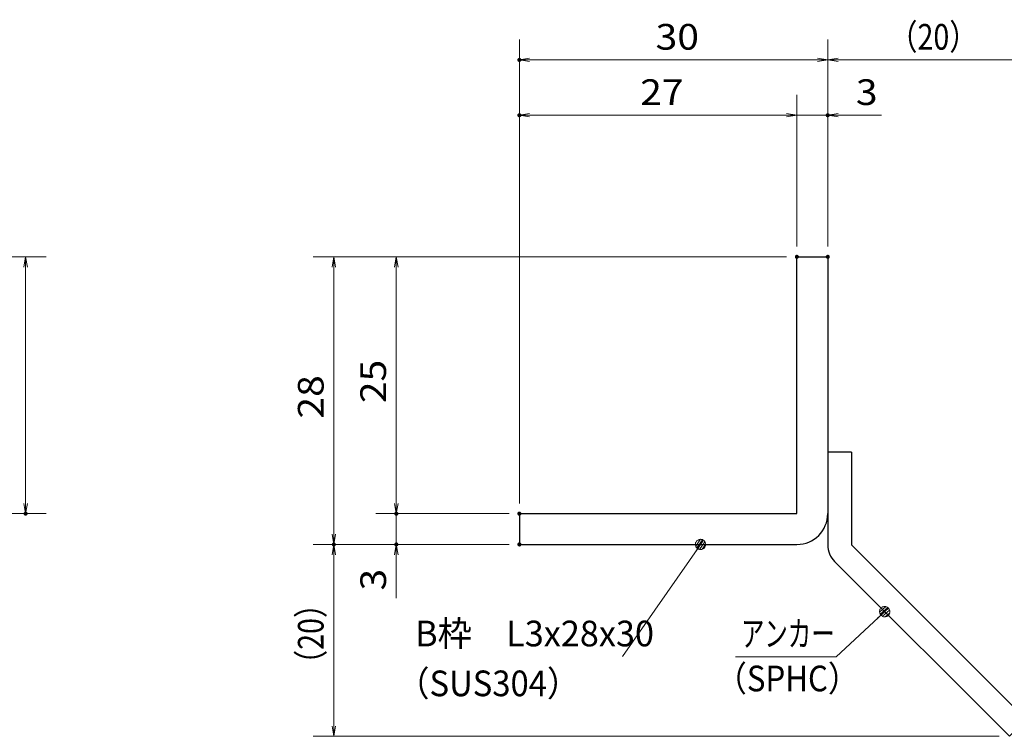
# Model space of a CAD drawing. Units: millimetres. Extents: x -1050 to 1050, y -743 to 742.
# Drawn here: x -162 to 317, y -485 to -136 of the extents above; entities that cross this region are included whole.
import ezdxf

# ---------------------------------------------------------------- set-up
doc = ezdxf.new("R2010")
doc.units = ezdxf.units.MM
doc.header["$LTSCALE"] = 5
for name, color, linetype in [('アンカー', 7, 'Continuous'), ('寸法注釈', 7, 'Continuous'), ('枠', 7, 'Continuous')]:
    doc.layers.add(name, color=color, linetype=linetype)
doc.styles.add('ＭＳ ゴシック', font='txt', dxfattribs={"height": 1})

# ---------------------------------------------------------------- blocks, each defined once
blk = doc.blocks.new('_OPEN_0-1_')
at = {"layer": '寸法注釈', "color": 2, "linetype": 'Continuous', "lineweight": 5}
for p, q in [((-1, 0.167), (0, 0)), ((0, 0), (-1, -0.167)), ((0, 0), (-1, 0))]:
    blk.add_line(p, q, dxfattribs=at)
blk = doc.blocks.new('A$C6EB770D1_0-9_')
at = {"layer": 'アンカー', "color": 7, "linetype": 'Continuous', "lineweight": 25}
for p, q in [((26.051, 19.304), (9.047, 2.3)), ((27.678, 17.678), (26.051, 19.304)), ((27.678, 17.678), (10.674, 0.674)), ((0, 2.3), (9.047, 2.3)), ((0, 2.3), (0, 0)), ((0, 0), (9.047, 0))]:
    blk.add_line(p, q, dxfattribs=at)
blk.add_arc((9.047, 2.3), 2.3, 270, 315, dxfattribs=at)
blk = doc.blocks.new('_Dot_0-1_')
at = {"layer": '寸法注釈', "color": 2, "linetype": 'Continuous', "lineweight": 5}
for p, q in [((-0.5, 0), (-1, 0)), ((-0.496, 0.063), (-0.5, 0)), ((-0.5, 0), (-0.496, -0.063)), ((0, 0), (-0.5, 0)), ((-0.5, 0), (0, 0)), ((-0.484, 0.124), (-0.496, 0.063)), ((-0.465, 0.184), (-0.484, 0.124)), ((-0.438, 0.241), (-0.465, 0.184)), ((-0.405, 0.294), (-0.438, 0.241)), ((-0.364, 0.342), (-0.405, 0.294)), ((-0.319, 0.385), (-0.364, 0.342)), ((-0.268, 0.422), (-0.319, 0.385)), ((-0.213, 0.452), (-0.268, 0.422)), ((-0.155, 0.476), (-0.213, 0.452)), ((-0.094, 0.491), (-0.155, 0.476)), ((-0.031, 0.499), (-0.094, 0.491)), ((0.031, 0.499), (-0.031, 0.499)), ((0.5, 0), (0, 0)), ((0, 0), (0, 0)), ((0, 0), (0, 0)), ((0, 0), (0, 0)), ((0, 0), (0, 0)), ((0, 0), (0, 0)), ((0, 0), (0, 0)), ((0, 0), (0, 0)), ((0, 0), (0, 0)), ((0, 0), (0, 0)), ((0, 0), (0, 0)), ((0, 0), (0, 0)), ((0, 0), (0, 0)), ((0, 0), (0, 0)), ((0, 0), (0, 0)), ((0, 0), (0, 0)), ((0, 0), (0, 0)), ((0, 0), (0, 0)), ((0, 0), (0, 0)), ((0, 0), (0, 0)), ((0, 0), (0, 0)), ((0, 0), (0, 0)), ((0, 0), (0, 0)), ((0, 0), (0, 0)), ((0, 0), (0, 0)), ((0, 0), (0, 0)), ((0, 0), (0, 0)), ((0, 0), (0, 0)), ((0, 0), (0, 0)), ((0, 0), (0, 0)), ((0, 0), (0, 0)), ((0, 0), (0, 0)), ((0, 0), (0, 0)), ((0, 0), (0, 0)), ((0, 0), (0, 0)), ((0, 0), (0, 0)), ((0, 0), (0, 0)), ((0, 0), (0, 0)), ((0, 0), (0, 0)), ((0, 0), (0, 0)), ((0, 0), (0, 0)), ((0, 0), (0, 0)), ((0, 0), (0, 0)), ((0, 0), (0, 0)), ((0, 0), (0, 0)), ((0, 0), (0, 0)), ((0, 0), (0, 0)), ((0, 0), (0, 0)), ((0, 0), (0, 0)), ((0, 0), (0, 0)), ((0, 0), (0, 0)), ((0, 0), (0.5, 0)), ((0.094, 0.491), (0.031, 0.499)), ((0.155, 0.476), (0.094, 0.491)), ((0.213, 0.452), (0.155, 0.476)), ((0.268, 0.422), (0.213, 0.452)), ((0.319, 0.385), (0.268, 0.422)), ((0.364, 0.342), (0.319, 0.385)), ((0.405, 0.294), (0.364, 0.342)), ((0.438, 0.241), (0.405, 0.294)), ((0.465, 0.184), (0.438, 0.241)), ((0.484, 0.124), (0.465, 0.184)), ((0.496, 0.063), (0.484, 0.124)), ((0.5, 0), (0.496, 0.063)), ((-0.496, -0.063), (-0.484, -0.124)), ((-0.484, -0.124), (-0.465, -0.184)), ((-0.465, -0.184), (-0.438, -0.241)), ((-0.438, -0.241), (-0.405, -0.294)), ((-0.405, -0.294), (-0.364, -0.342)), ((-0.364, -0.342), (-0.319, -0.385)), ((-0.319, -0.385), (-0.268, -0.422)), ((-0.268, -0.422), (-0.213, -0.452)), ((-0.213, -0.452), (-0.155, -0.476)), ((-0.155, -0.476), (-0.094, -0.491)), ((-0.094, -0.491), (-0.031, -0.499)), ((-0.031, -0.499), (0.031, -0.499)), ((0.031, -0.499), (0.094, -0.491)), ((0.094, -0.491), (0.155, -0.476)), ((0.155, -0.476), (0.213, -0.452)), ((0.213, -0.452), (0.268, -0.422)), ((0.268, -0.422), (0.319, -0.385)), ((0.319, -0.385), (0.364, -0.342)), ((0.364, -0.342), (0.405, -0.294)), ((0.405, -0.294), (0.438, -0.241)), ((0.438, -0.241), (0.465, -0.184)), ((0.465, -0.184), (0.484, -0.124)), ((0.484, -0.124), (0.496, -0.063)), ((0.496, -0.063), (0.5, 0))]:
    blk.add_line(p, q, dxfattribs=at)
at = {"layer": '寸法注釈', "color": 2, "linetype": 'Continuous', "lineweight": 20}
for p, q in [((0.489, 0.1), (-0.489, 0.1)), ((0.399, 0.3), (-0.399, 0.3)), ((0.458, -0.199), (-0.458, -0.199)), ((0.3, -0.399), (-0.3, -0.399))]:
    blk.add_line(p, q, dxfattribs=at)

msp = doc.modelspace()

# ---------------------------------------------------------------- linework, layer by layer
at = {"layer": 'DEFPOINTS', "color": 4, "linetype": 'Continuous', "lineweight": 5, "const_width": 1}
for points in [[(81.49, -155.47, 0.414214), (80.99, -154.97, 0.414214), (80.49, -155.47, 0.414214), (80.99, -155.97, 0.414214)], [(81.49, -182.4, 0.414214), (80.99, -181.9, 0.414214), (80.49, -182.4, 0.414214), (80.99, -182.9, 0.414214)], [(231.49, -182.4, 0.414214), (230.99, -181.9, 0.414214), (230.49, -182.4, 0.414214), (230.99, -182.9, 0.414214)], [(216.49, -251.31, 0.414214), (215.99, -250.81, 0.414214), (215.49, -251.31, 0.414214), (215.99, -251.81, 0.414214)], [(216.49, -251.31, 0.414214), (215.99, -250.81, 0.414214), (215.49, -251.31, 0.414214), (215.99, -251.81, 0.414214)], [(216.49, -251.31, 0.414214), (215.99, -250.81, 0.414214), (215.49, -251.31, 0.414214), (215.99, -251.81, 0.414214)], [(216.49, -251.31, 0.414214), (215.99, -250.81, 0.414214), (215.49, -251.31, 0.414214), (215.99, -251.81, 0.414214)], [(231.49, -251.31, 0.414214), (230.99, -250.81, 0.414214), (230.49, -251.31, 0.414214), (230.99, -251.81, 0.414214)], [(231.49, -251.31, 0.414214), (230.99, -250.81, 0.414214), (230.49, -251.31, 0.414214), (230.99, -251.81, 0.414214)], [(231.49, -251.31, 0.414214), (230.99, -250.81, 0.414214), (230.49, -251.31, 0.414214), (230.99, -251.81, 0.414214)], [(-158.68, -376.31, 0.414214), (-159.18, -375.81, 0.414214), (-159.68, -376.31, 0.414214), (-159.18, -376.81, 0.414214)], [(21.64, -376.31, 0.414214), (21.14, -375.81, 0.414214), (20.64, -376.31, 0.414214), (21.14, -376.81, 0.414214)], [(81.49, -376.31, 0.414214), (80.99, -375.81, 0.414214), (80.49, -376.31, 0.414214), (80.99, -376.81, 0.414214)], [(81.49, -376.31, 0.414214), (80.99, -375.81, 0.414214), (80.49, -376.31, 0.414214), (80.99, -376.81, 0.414214)], [(81.49, -376.31, 0.414214), (80.99, -375.81, 0.414214), (80.49, -376.31, 0.414214), (80.99, -376.81, 0.414214)], [(81.49, -376.31, 0.414214), (80.99, -375.81, 0.414214), (80.49, -376.31, 0.414214), (80.99, -376.81, 0.414214)], [(-8.74, -391.31, 0.414214), (-9.24, -390.81, 0.414214), (-9.74, -391.31, 0.414214), (-9.24, -391.81, 0.414214)], [(-8.74, -391.31, 0.414214), (-9.24, -390.81, 0.414214), (-9.74, -391.31, 0.414214), (-9.24, -391.81, 0.414214)], [(21.64, -391.31, 0.414214), (21.14, -390.81, 0.414214), (20.64, -391.31, 0.414214), (21.14, -391.81, 0.414214)], [(81.49, -391.31, 0.414214), (80.99, -390.81, 0.414214), (80.49, -391.31, 0.414214), (80.99, -391.81, 0.414214)], [(81.49, -391.31, 0.414214), (80.99, -390.81, 0.414214), (80.49, -391.31, 0.414214), (80.99, -391.81, 0.414214)], [(81.49, -391.31, 0.414214), (80.99, -390.81, 0.414214), (80.49, -391.31, 0.414214), (80.99, -391.81, 0.414214)]]:
    msp.add_lwpolyline(points, format="xyb", close=True, dxfattribs=at)
at = {"layer": '寸法注釈', "color": 2, "linetype": 'Continuous', "lineweight": 18}
for p, q in [((80.99, -371.31), (80.99, -145.47)), ((230.99, -246.31), (230.99, -145.47)), ((230.99, -246.31), (230.99, -145.47)), ((225.99, -155.47), (85.99, -155.47)), ((235.99, -155.47), (322.51, -155.47)), ((80.99, -371.31), (80.99, -172.4)), ((215.99, -246.31), (215.99, -172.4)), ((215.99, -246.31), (215.99, -172.4)), ((230.99, -246.31), (230.99, -172.4)), ((210.99, -182.4), (85.99, -182.4)), ((210.99, -182.4), (205.99, -182.4)), ((215.99, -182.4), (230.99, -182.4)), ((235.99, -182.4), (257.1, -182.4)), ((-204.34, -251.31), (-149.18, -251.31)), ((210.99, -251.31), (-19.24, -251.31)), ((210.99, -251.31), (11.14, -251.31)), ((-159.18, -256.31), (-159.18, -371.31)), ((-9.24, -256.31), (-9.24, -386.31)), ((21.14, -256.31), (21.14, -371.31)), ((21.14, -371.31), (21.14, -366.31)), ((-204.34, -376.31), (-149.18, -376.31)), ((75.99, -376.31), (11.14, -376.31)), ((75.99, -376.31), (11.14, -376.31)), ((21.14, -376.31), (21.14, -391.31)), ((75.99, -391.31), (-19.24, -391.31)), ((75.99, -391.31), (-19.24, -391.31)), ((75.99, -391.31), (11.14, -391.31)), ((131.09, -445.9), (168.56, -392.13)), ((-9.24, -479.7), (-9.24, -396.31)), ((21.14, -396.31), (21.14, -417.42)), ((235.15, -445.93), (257.96, -424.69)), ((186.1, -445.93), (235.15, -445.93)), ((314.38, -484.7), (-19.24, -484.7))]:
    msp.add_line(p, q, dxfattribs=at)
at = {"layer": '枠', "color": 7, "linetype": 'Continuous', "lineweight": 25}
for p, q in [((215.99, -251.31), (230.99, -251.31)), ((215.99, -376.31), (215.99, -251.31)), ((230.99, -251.31), (230.99, -376.31)), ((80.99, -376.31), (215.99, -376.31)), ((80.99, -376.31), (80.99, -391.31)), ((80.99, -391.31), (215.99, -391.31))]:
    msp.add_line(p, q, dxfattribs=at)
msp.add_arc((215.99, -376.31), 15, 270, 0, dxfattribs=at)

# ---------------------------------------------------------------- block references
at = {"layer": 'アンカー', "color": 7, "linetype": 'Continuous', "lineweight": 25, "xscale": 5, "yscale": 5, "rotation": 270}
msp.add_blockref('A$C6EB770D1_0-9_', (230.99, -346.31), dxfattribs=at)
at = {"layer": '寸法注釈', "color": 2, "linetype": 'Continuous', "lineweight": 18, "xscale": 5, "yscale": 5}
for name, p, rotation in [('_OPEN_0-1_', (80.99, -155.47), 180), ('_OPEN_0-1_', (230.99, -155.47), 180), ('_OPEN_0-1_', (80.99, -182.4), 180), ('_OPEN_0-1_', (230.99, -182.4), 180), ('_OPEN_0-1_', (-159.18, -251.31), 90), ('_OPEN_0-1_', (-9.24, -251.31), 90), ('_OPEN_0-1_', (21.14, -251.31), 90), ('_OPEN_0-1_', (-159.18, -376.31), 270), ('_OPEN_0-1_', (21.14, -376.31), 270), ('_OPEN_0-1_', (21.14, -376.31), 270), ('_OPEN_0-1_', (-9.24, -391.31), 270), ('_Dot_0-1_', (169.13, -391.31), 55.12857252303021), ('_OPEN_0-1_', (-9.24, -391.31), 90), ('_OPEN_0-1_', (21.14, -391.31), 90), ('_Dot_0-1_', (258.7, -424.02), 41.7392741930604), ('_OPEN_0-1_', (-9.24, -484.7), 270)]:
    msp.add_blockref(name, p, dxfattribs=dict(at, rotation=rotation))
for p in [(230.99, -155.47), (215.99, -182.4), (215.99, -182.4)]:
    msp.add_blockref('_OPEN_0-1_', p, dxfattribs=at)

# ---------------------------------------------------------------- texts
at = {"layer": '寸法注釈', "color": 7, "linetype": 'Continuous', "lineweight": 18, "style": 'ＭＳ ゴシック'}
for s, height, width, p in [('30', 12.497, 1.115358, (147.25, -150.47)), ('（20）', 12.497, 0.81695, (260.73, -150.47)), ('27', 12.497, 1.115358, (139.75, -177.4)), ('3', 12.5, 1.115358, (244.68, -177.4)), ('B枠\u3000L3x28x30', 12.4968, 0.977631, (30.28, -440.9)), ('アンカー', 12.497, 0.667747, (188.8, -440.93)), ('（SPHC）', 12.497, 0.891552, (176.44, -462.78)), ('（SUS304）', 12.497, 0.936313, (21.32, -465.17))]:
    msp.add_text(s, height=height, dxfattribs=dict(at, width=width)).set_placement(p)
for s, height, width, p in [('25', 12.497, 1.115358, (16.14, -322.54)), ('28', 12.497, 1.115358, (-14.24, -330.04)), ('3', 12.5, 1.115358, (16.14, -413.73)), ('（20）', 12.497, 0.81695, (-14.24, -456.52))]:
    msp.add_text(s, height=height, rotation=90, dxfattribs=dict(at, width=width)).set_placement(p)

doc.saveas('drawing.dxf')
